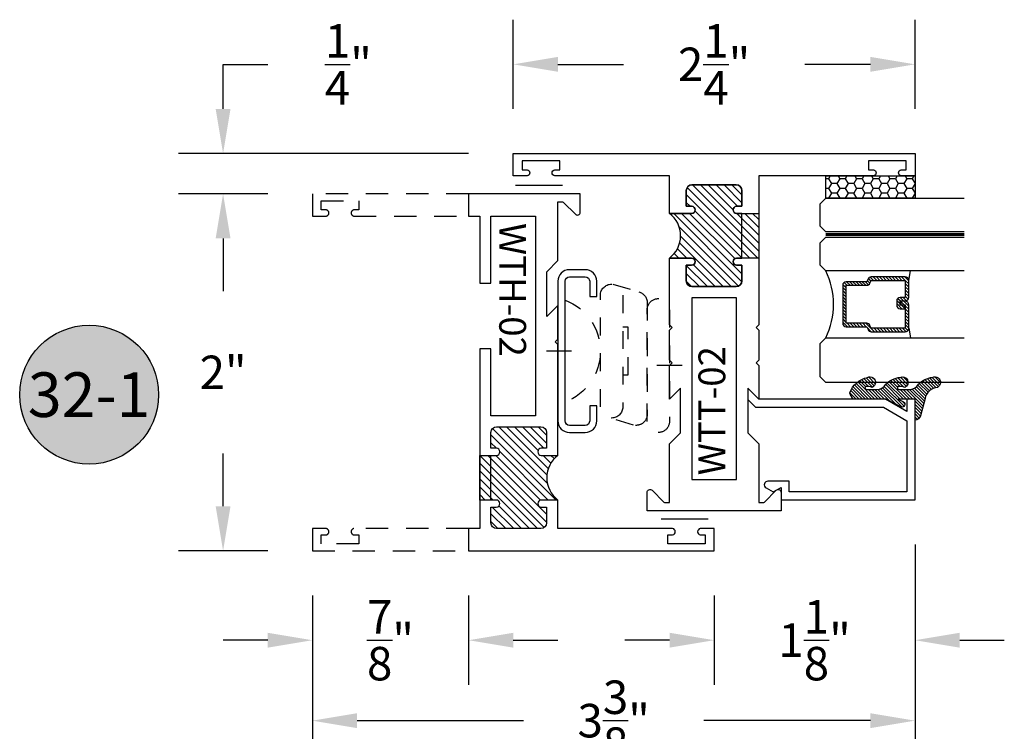
# Model space of a CAD drawing. Units: inches. Extents: x 0 to 173, y 0 to 30.
# Drawn here: x 156 to 161, y 14 to 18 of the extents above; entities that cross this region are included whole.
import ezdxf
from ezdxf.enums import TextEntityAlignment as Align

# ---------------------------------------------------------------- set-up
doc = ezdxf.new("R2010")
doc.units = ezdxf.units.IN
doc.header["$MEASUREMENT"] = 0
doc.linetypes.add('HIDDEN2', pattern=[0.1875, 0.125, -0.0625])
for name, color, linetype in [('Arcadia-Dim', 4, 'Continuous'), ('Arcadia-Hidden', 1, 'HIDDEN2'), ('Arcadia-Profile', 5, 'Continuous'), ('Arcadia-Shade', 8, 'Continuous'), ('Arcadia-Text', 3, 'Continuous')]:
    doc.layers.add(name, color=color, linetype=linetype)
doc.styles.get("Standard").update_dxf_attribs({"font": 'ARIALN.TTF'})
doc.dimstyles.get("Standard").update_dxf_attribs({"dimscale": 0, "dimtxt": 0.046875, "dimasz": 0.0625, "dimexe": 0.0625, "dimexo": 0.0625, "dimgap": 0.09, "dimtad": 0, "dimtih": 1, "dimtoh": 1, "dimdec": 4, "dimzin": 0, "dimdsep": 46, "dimlunit": 4, "dimtxsty": 'Standard', "dimcen": 0.046875, "dimadec": 0, "dimazin": 0, "dimtfac": 1, "dimtdec": 4, "dimtofl": 0, "dimtmove": 0, "dimatfit": 3, "dimfxl": 1, "dimtolj": 1, "dimtzin": 0, "dimarcsym": 0})

# ---------------------------------------------------------------- blocks, each defined once
blk = doc.blocks.new('ANDERBERG')
at = {"layer": 'Arcadia-Hidden', "lineweight": -3, "ltscale": 0.75}
for points in [[(0.01564158251188275, -0.4643060377184574), (0.6406415825118827, -0.4643060377184574, 0.9999999999999999), (0.6406415825118845, -0.3393060377184574), (0.01564158251188452, -0.3393060377184574, 0.9999999999999999)], [(0.09664158251188049, -0.7262120739729339), (0.7216415825118787, -0.7262120739729339, 0.9999999999999999), (0.7216415825118787, -0.6012120739729339), (0.09664158251188049, -0.6012120739729339, 0.9999999999999999)]]:
    blk.add_lwpolyline(points, format="xyb", close=True, dxfattribs=at)
blk.add_lwpolyline([(0.7836370037828289, -0.6557863095657934), (0.7409318328910963, -0.5110122435208586, 0.342957756836631), (0.6808477263483379, -0.4643060377184574), (0.05518886069892481, -0.4643060377184574, 0.4901225072910328), (-0.00485196161878676, -0.5417688853026794), (0.03814418868313751, -0.6857190027737685)], format="xyb", dxfattribs=at)
blk.add_lwpolyline([(0.2754480654463478, -0.6012120739729339), (0.2754480654463478, -0.5711825977802887), (0.5428350995774096, -0.5711825977802887), (0.5428350995774096, -0.6012120739729339)], dxfattribs=at)
blk.add_arc((0.4091415825118823, -1.030727089323472), 0.3045150153505384, 20.45534100600338, 159.5446589939966, dxfattribs=at)
at = {"layer": 'Arcadia-Profile', "lineweight": -3}
for p, q in [((0.3281415825118845, -0.2687859233289291), (0.3281415825118845, -0.4098261521079865)), ((0.409141582511884, -0.8877510085224953), (0.409141582511884, -1.028791237301553))]:
    blk.add_line(p, q, dxfattribs=at)
at = {"layer": 'Arcadia-Profile', "lineweight": -3, "ltscale": 0.75}
blk.add_lwpolyline([(0.8001415825118823, -0.7463060377184574, -0.4142135623731018), (0.8651415825118836, -0.8113060377184587), (0.8651415825118871, -0.8993060377184596, -0.414213562373087), (0.8001415825118858, -0.9643060377184574), (0.01814158251188402, -0.9643060377184574, -0.4142135623731007), (-0.04685841748811548, -0.8993060377184561), (-0.0468584174881137, -0.8113060377184551, -0.4142135623730968), (0.0181415825118858, -0.7463060377184574), (0.1031415825118849, -0.7463060377184609), (0.1031415825118849, -0.7863060377184565), (0.01814158251188047, -0.7863060377184565, 0.4142135623730883), (-0.006858417488119883, -0.8113060377184551), (-0.006858417488118107, -0.8993060377184561, 0.4142135623730953), (0.01814158251188225, -0.9243060377184582), (0.8001415825118787, -0.9243060377184582, 0.414213562373086), (0.8251415825118773, -0.8993060377184561), (0.8251415825118773, -0.8113060377184622, 0.4142135623731065), (0.8001415825118787, -0.7863060377184601), (0.7151415825118814, -0.7863060377184565), (0.7151415825118832, -0.7463060377184538)], format="xyb", close=True, dxfattribs=at)
blk = doc.blocks.new('Keynote')
at = {"layer": 'Arcadia-Shade', "lineweight": -3}
h = blk.add_hatch(color=256, dxfattribs=at)
h.dxf.hatch_style = 1
edge = h.paths.add_edge_path()
edge.add_arc((0, 0), 0.09720000000000002, 0, 360)
at = {"layer": 'Defpoints', "lineweight": -3}
blk.add_circle((0, 0), 0.09720000000000002, dxfattribs=at)
at = {"layer": 'Arcadia-Text'}
blk.add_attdef('KEYNOTE_BUBBLE', text='', height=0.0625, dxfattribs=at).set_placement((0, 0), align=Align.MIDDLE_CENTER)
blk = doc.blocks.new('*D320')
at = {"layer": 'Arcadia-Dim', "color": 0, "lineweight": -2, "transparency": 16777216}
for p, q in [((157.0311020472594, 17.04698840906522), (156.5311020472594, 17.04698840906522)), ((156.7811020472594, 16.79698840906522), (156.7811020472594, 16.50112210620026)), ((156.7811020472594, 15.29698840906522), (156.7811020472594, 15.59285471193014)), ((157.0311020472594, 15.04698840906522), (156.5311020472594, 15.04698840906522))]:
    blk.add_line(p, q, dxfattribs=at)
at = {"layer": 'Arcadia-Dim', "color": 0, "lineweight": -3, "transparency": 16777216}
for points in [[(156.7394353805927, 16.79698840906522), (156.822768713926, 16.79698840906522), (156.7811020472594, 17.04698840906522)], [(156.7394353805927, 15.29698840906522), (156.822768713926, 15.29698840906522), (156.7811020472594, 15.04698840906522)]]:
    blk.add_solid(points, dxfattribs=at)
at = {"layer": 'Defpoints', "color": 0, "lineweight": -3, "transparency": 16777216}
for p in [(157.2811020472594, 17.04698840906522), (156.7811020472594, 15.04698840906522), (157.2811020472594, 15.04698840906522)]:
    blk.add_point(p, dxfattribs=at)
at = {"layer": 'Arcadia-Dim', "color": 0, "transparency": 16777216, "insert": (156.7811020472594, 16.04698840906522), "char_height": 0.1875, "attachment_point": 5}
blk.add_mtext('\\A1;2"', dxfattribs=at)
blk = doc.blocks.new('*D321')
at = {"layer": 'Arcadia-Dim', "color": 0, "lineweight": -2, "transparency": 16777216}
for p, q in [((156.7811020472593, 17.52198840906536), (156.7811020472593, 17.77198840906539)), ((156.7811020472593, 17.77198840906539), (157.0311020472593, 17.77198840906539)), ((158.1561020472593, 17.27198840906536), (156.5311020472593, 17.27198840906536)), ((157.0311020472594, 17.04698840906522), (156.5311020472593, 17.04698840906522)), ((156.7811020472593, 16.79698840906522), (156.7811020472593, 16.54698840906522))]:
    blk.add_line(p, q, dxfattribs=at)
at = {"layer": 'Arcadia-Dim', "color": 0, "lineweight": -3, "transparency": 16777216}
for points in [[(156.7394353805927, 17.52198840906536), (156.822768713926, 17.52198840906536), (156.7811020472593, 17.27198840906536)], [(156.7394353805927, 16.79698840906522), (156.822768713926, 16.79698840906522), (156.7811020472593, 17.04698840906522)]]:
    blk.add_solid(points, dxfattribs=at)
at = {"layer": 'Defpoints', "color": 0, "lineweight": -3, "transparency": 16777216}
for p in [(156.7811020472593, 17.27198840906536), (158.4061020472593, 17.27198840906536), (157.2811020472594, 17.04698840906522)]:
    blk.add_point(p, dxfattribs=at)
at = {"layer": 'Arcadia-Dim', "color": 0, "transparency": 16777216, "insert": (157.482677763494, 17.77198840906541), "char_height": 0.1875, "attachment_point": 5}
blk.add_mtext('\\A1;{\\H1.000000x;\\S1/4;}"', dxfattribs=at)
blk = doc.blocks.new('*D322')
at = {"layer": 'Arcadia-Dim', "color": 0, "lineweight": -2, "transparency": 16777216}
for p, q in [((160.6561020472595, 15.08249051862643), (160.6561020472595, 13.84642908237052)), ((157.2811020472594, 14.79698840906522), (157.2811020472594, 13.84642908237052)), ((157.5311020472594, 14.09642908237052), (158.4642040254314, 14.09642908237052)), ((160.4061020472595, 14.09642908237052), (159.4730000690876, 14.09642908237052))]:
    blk.add_line(p, q, dxfattribs=at)
at = {"layer": 'Arcadia-Dim', "color": 0, "lineweight": -3, "transparency": 16777216}
for points in [[(157.5311020472594, 14.13809574903719), (157.5311020472594, 14.05476241570385), (157.2811020472594, 14.09642908237052)], [(160.4061020472595, 14.13809574903719), (160.4061020472595, 14.05476241570385), (160.6561020472595, 14.09642908237052)]]:
    blk.add_solid(points, dxfattribs=at)
at = {"layer": 'Defpoints', "color": 0, "lineweight": -3, "transparency": 16777216}
for p in [(160.6561020472595, 15.33249051862643), (157.2811020472594, 15.04698840906522), (160.6561020472595, 14.09642908237052)]:
    blk.add_point(p, dxfattribs=at)
at = {"layer": 'Arcadia-Dim', "color": 0, "transparency": 16777216, "insert": (158.9686020472595, 14.09642908237052), "char_height": 0.1875, "attachment_point": 5}
blk.add_mtext('\\A1;3{\\H1.000000x;\\S3/8;}"', dxfattribs=at)
blk = doc.blocks.new('*D323')
at = {"layer": 'Arcadia-Dim', "color": 0, "lineweight": -2, "transparency": 16777216}
for p, q in [((157.2811020472594, 14.79698840906522), (157.2811020472594, 14.29698840906522)), ((158.1561020472594, 14.79698840906522), (158.1561020472594, 14.29698840906522)), ((157.0311020472594, 14.54698840906522), (156.7811020472594, 14.54698840906522)), ((158.4061020472594, 14.54698840906522), (158.6561020472594, 14.54698840906522))]:
    blk.add_line(p, q, dxfattribs=at)
at = {"layer": 'Arcadia-Dim', "color": 0, "lineweight": -3, "transparency": 16777216}
for points in [[(157.0311020472594, 14.58865507573189), (157.0311020472594, 14.50532174239856), (157.2811020472594, 14.54698840906522)], [(158.4061020472594, 14.58865507573189), (158.4061020472594, 14.50532174239856), (158.1561020472594, 14.54698840906522)]]:
    blk.add_solid(points, dxfattribs=at)
at = {"layer": 'Defpoints', "color": 0, "lineweight": -3, "transparency": 16777216}
for p in [(157.2811020472594, 15.04698840906522), (158.1561020472594, 15.04698840906522), (158.1561020472594, 14.54698840906522)]:
    blk.add_point(p, dxfattribs=at)
at = {"layer": 'Arcadia-Dim', "color": 0, "transparency": 16777216, "insert": (157.7186020472594, 14.54698840906522), "char_height": 0.1875, "attachment_point": 5}
blk.add_mtext('\\A1;{\\H1.000000x;\\S7/8;}"', dxfattribs=at)
blk = doc.blocks.new('*D324')
at = {"layer": 'Arcadia-Dim', "color": 0, "lineweight": -2, "transparency": 16777216}
for p, q in [((160.6561020472595, 15.08249051862643), (160.6561020472595, 14.29698840906522)), ((159.5311020472594, 14.79698840906522), (159.5311020472594, 14.29698840906522)), ((159.2811020472594, 14.54698840906522), (159.0311020472594, 14.54698840906522)), ((160.9061020472595, 14.54698840906522), (161.1561020472595, 14.54698840906522))]:
    blk.add_line(p, q, dxfattribs=at)
at = {"layer": 'Arcadia-Dim', "color": 0, "lineweight": -3, "transparency": 16777216}
for points in [[(159.2811020472594, 14.58865507573189), (159.2811020472594, 14.50532174239856), (159.5311020472594, 14.54698840906522)], [(160.9061020472595, 14.58865507573189), (160.9061020472595, 14.50532174239856), (160.6561020472595, 14.54698840906522)]]:
    blk.add_solid(points, dxfattribs=at)
at = {"layer": 'Defpoints', "color": 0, "lineweight": -3, "transparency": 16777216}
for p in [(160.6561020472595, 15.33249051862643), (159.5311020472594, 15.04698840906522), (160.6561020472595, 14.54698840906522)]:
    blk.add_point(p, dxfattribs=at)
at = {"layer": 'Arcadia-Dim', "color": 0, "transparency": 16777216, "insert": (160.0936020472595, 14.54698840906522), "char_height": 0.1875, "attachment_point": 5}
blk.add_mtext('\\A1;1{\\H1.000000x;\\S1/8;}"', dxfattribs=at)
blk = doc.blocks.new('*D325')
at = {"layer": 'Arcadia-Dim', "color": 0, "lineweight": -2, "transparency": 16777216}
for p, q in [((158.4061020472593, 17.52198840906536), (158.4061020472593, 18.02198840906513)), ((160.6561020472594, 17.52198840906513), (160.6561020472594, 18.02198840906513)), ((158.6561020472593, 17.77198840906513), (159.0228031045581, 17.77198840906513)), ((160.4061020472594, 17.77198840906513), (160.0394009899606, 17.77198840906513))]:
    blk.add_line(p, q, dxfattribs=at)
at = {"layer": 'Arcadia-Dim', "color": 0, "lineweight": -3, "transparency": 16777216}
for points in [[(158.6561020472593, 17.8136550757318), (158.6561020472593, 17.73032174239846), (158.4061020472593, 17.77198840906513)], [(160.4061020472594, 17.8136550757318), (160.4061020472594, 17.73032174239846), (160.6561020472594, 17.77198840906513)]]:
    blk.add_solid(points, dxfattribs=at)
at = {"layer": 'Defpoints', "color": 0, "lineweight": -3, "transparency": 16777216}
for p in [(160.6561020472594, 17.77198840906513), (158.4061020472593, 17.27198840906536), (160.6561020472594, 17.27198840906513)]:
    blk.add_point(p, dxfattribs=at)
at = {"layer": 'Arcadia-Dim', "color": 0, "transparency": 16777216, "insert": (159.5311020472594, 17.77198840906513), "char_height": 0.1875, "attachment_point": 5}
blk.add_mtext('\\A1;2{\\H1.000000x;\\S1/4;}"', dxfattribs=at)
blk = doc.blocks.new('WTT-02')
at = {"layer": 'Arcadia-Shade', "lineweight": -3}
h = blk.add_hatch(dxfattribs=at)
h.set_pattern_fill('ANSI31', color=256, scale=0.25)
h.set_pattern_definition([(45, (15.15907583526611, -22.62206614646717), (-0.02209708691207961, 0.02209708691207961), [])])
edge = h.paths.add_edge_path()
edge.add_arc((-0.3349999999988906, -16.12474999976042), 15.62524999976042, 89.54163620848882, 90.45836379151933)
edge.add_line((-0.460000000000008, -0.5000000000000178), (-0.4599999999999866, -0.3760000000000012))
edge.add_arc((-0.4799999999999898, -0.3759999999999977), 0.02000000000000313, 359.9999999999898, 539.9999999999899)
edge.add_line((-0.4999999999999929, -0.3759999999999941), (-0.5, -0.4059999999999988))
edge.add_line((-0.5, -0.4059999999999988), (-0.5879999999999939, -0.4059999999999988))
edge.add_arc((-0.5879999999999939, -0.3740000000000023), 0.03199999999999648, 180, 270, ccw=False)
edge.add_line((-0.6199999999999903, -0.3740000000000023), (-0.6199999999999903, -0.1259999999999906))
edge.add_arc((-0.5879999999999947, -0.1259999999999897), 0.03199999999999559, 89.99999999999841, 180.0000000000016, ccw=False)
edge.add_line((-0.5879999999999939, -0.09399999999999409), (-0.4999999999999858, -0.09399999999999409))
edge.add_line((-0.4999999999999858, -0.09399999999999409), (-0.4999999999999858, -0.1239999999999952))
edge.add_arc((-0.4799999999999898, -0.1239999999999952), 0.01999999999999602, 180, 360)
edge.add_line((-0.4599999999999937, -0.1239999999999952), (-0.4599999999999937, 7.105427357601002e-15))
edge.add_arc((-0.3349999999999937, 0.0937500000000071), 0.15625, 216.869897645844, 323.130102354156)
edge.add_line((-0.2099999999999937, 7.105427357601002e-15), (-0.2099999999999937, -0.1239999999999952))
edge.add_arc((-0.1899999999999942, -0.1239999999999952), 0.01999999999999957, 180, 360)
edge.add_line((-0.1699999999999946, -0.1239999999999952), (-0.1699999999999946, -0.09399999999999409))
edge.add_line((-0.1699999999999946, -0.09399999999999409), (-0.08199999999999719, -0.09399999999999054))
edge.add_arc((-0.08199999999999719, -0.1259999999999906), 0.03200000000000003, -6.423306331271306e-12, 90, ccw=False)
edge.add_line((-0.04999999999999716, -0.1259999999999941), (-0.04999999999999716, -0.3740000000000023))
edge.add_arc((-0.08200000000000074, -0.3739999999999988), 0.03200000000000358, 270, 359.99999999999363, ccw=False)
edge.add_line((-0.08200000000000074, -0.4060000000000024), (-0.1699999999999946, -0.4059999999999988))
edge.add_line((-0.1699999999999946, -0.4059999999999988), (-0.1700000000000017, -0.3759999999999906))
edge.add_arc((-0.1899999999999977, -0.3759999999999906), 0.01999999999999602, 0, 180.0000000000102)
edge.add_line((-0.2099999999999937, -0.3759999999999941), (-0.2099999999999937, -0.5))
at = {"layer": 'Arcadia-Profile'}
blk.add_lwpolyline([(-1.829230447378308, -0.5000000000000036), (-1.829230447378308, -0.5250000000000021, 0.1989123673798268), (-1.826301515190167, -0.5320710678118701), (-1.760686291501017, -0.5976862915010166, -0.6681786379195446), (-1.772000000000006, -0.6250000000000071), (-1.875, -0.6250000000000036), (-1.875, 0.1249999999999893), (-1.772000000000006, 0.1249999999999893, -0.6681786379195164), (-1.760686291501017, 0.09768629150100239), (-1.826301515190167, 0.03207106781185587, 0.198912367379827), (-1.829230447378308, 0.02499999999998792), (-1.829230447378308, -1.06581410364015e-14), (-1.500499999999995, -1.06581410364015e-14), (-1.438500000000005, -0.06199999999999761), (-1.188000000000002, -0.06199999999999761), (-1.25, -7.105427357601002e-15), (-1.061, -3.552713678800501e-15), (-1.045999999999999, -0.01500000000000057), (-1.030999999999999, -3.552713678800501e-15), (-0.8629999999999995, -3.552713678800501e-15), (-0.847999999999999, -0.01500000000000057), (-0.8329999999999984, -3.552713678800501e-15), (-0.4599999999999937, 7.105427357601002e-15), (-0.4600000000000009, -0.1239999999999952, -1.000000000000044), (-0.4999999999999929, -0.1239999999999952), (-0.4999999999999929, -0.09399999999999409), (-0.5879999999999939, -0.09399999999999409, 0.4142135623730462), (-0.6199999999999903, -0.1259999999999977), (-0.6199999999999832, -0.3739999999999988, 0.4142135623730462), (-0.5879999999999939, -0.4059999999999988), (-0.4999999999999929, -0.4059999999999988), (-0.4999999999999858, -0.3760000000000012, -1.000000000000044), (-0.4599999999999937, -0.3759999999999977), (-0.4599999999999866, -0.4059999999999988), (-0.2099999999999937, -0.4059999999999988), (-0.2099999999999937, -0.3759999999999977, -1.000000000000044), (-0.1699999999999946, -0.3760000000000012), (-0.1699999999999875, -0.4059999999999988), (-0.08199999999999363, -0.4059999999999988, 0.4142135623731114), (-0.04999999999999716, -0.3739999999999988), (-0.04999999999999716, -0.1259999999999977, 0.4142135623731114), (-0.08199999999999363, -0.09399999999999409), (-0.1700000000000017, -0.09399999999999409), (-0.1699999999999946, -0.1239999999999952, -1.000000000000044), (-0.2099999999999937, -0.1239999999999952), (-0.2099999999999937, 0), (0, 0), (7.105427357601002e-15, 0.6424999999999983, -0.8571428571429043), (0.0350000000000108, 0.6424999999999983), (0.03500000000000369, 0.615000000000002), (0.08500000000000085, 0.615000000000002), (0.08500000000000085, 0.8250000000000028), (0.03500000000000369, 0.8250000000000028), (0.03500000000000369, 0.7974999999999994, -0.8571428571429043), (0, 0.7974999999999994), (0, 0.875), (0.125, 0.875), (0.125, -1.375000000000014), (0, -1.375000000000014), (0, -1.297500000000014, -0.8571428571429043), (0.03500000000000369, -1.297500000000014), (0.03500000000000369, -1.325000000000017), (0.08500000000000085, -1.325000000000017), (0.08500000000000085, -1.115000000000016), (0.03500000000000369, -1.115000000000016), (0.0350000000000108, -1.142500000000013, -0.8571428571429043), (7.105427357601002e-15, -1.142500000000013), (0, -0.5000000000000284), (-0.8329999999999984, -0.5000000000000107), (-0.847999999999999, -0.4850000000000136), (-0.8629999999999995, -0.5000000000000107), (-1.030999999999999, -0.5000000000000107), (-1.045999999999999, -0.4850000000000136), (-1.061, -0.5000000000000107), (-1.25, -0.5000000000000071), (-1.188000000000002, -0.4380000000000166), (-1.438500000000005, -0.4380000000000166), (-1.500499999999995, -0.5000000000000036)], format="xyb", close=True, dxfattribs=at)
at = {"layer": 'Arcadia-Profile', "lineweight": -3}
blk.add_lwpolyline([(-0.2099999999999937, -0.5, 0.004000000000061562), (-0.460000000000008, -0.5000000000000178), (-0.4599999999999866, -0.3760000000000012, 0.9999999999999999), (-0.4999999999999929, -0.3759999999999941), (-0.5, -0.4059999999999988), (-0.5879999999999939, -0.4059999999999988, -0.414213562373095), (-0.6199999999999903, -0.3740000000000023), (-0.6199999999999903, -0.1259999999999906, -0.4142135623731113), (-0.5879999999999939, -0.09399999999999409), (-0.4999999999999858, -0.09399999999999409), (-0.4999999999999858, -0.1239999999999952, 0.9999999999999999), (-0.4599999999999937, -0.1239999999999952), (-0.4599999999999937, 7.105427357601002e-15, 0.5), (-0.2099999999999937, 7.105427357601002e-15), (-0.2099999999999937, -0.1239999999999952, 0.9999999999999999), (-0.1699999999999946, -0.1239999999999952), (-0.1699999999999946, -0.09399999999999409), (-0.08199999999999719, -0.09399999999999054, -0.4142135623731276), (-0.04999999999999716, -0.1259999999999941), (-0.04999999999999716, -0.3740000000000023, -0.4142135623730625), (-0.08200000000000074, -0.4060000000000024), (-0.1699999999999946, -0.4059999999999988), (-0.1700000000000017, -0.3759999999999906, 1.000000000000089), (-0.2099999999999937, -0.3759999999999941)], format="xyb", close=True, dxfattribs=at)
at = {"layer": 'Arcadia-Profile'}
blk.add_lwpolyline([(-0.681999999999988, -0.375), (-0.681999999999988, -0.125), (-1.700000000000003, -0.1250000000000071), (-1.700000000000003, -0.3750000000000071)], close=True, dxfattribs=at)
at = {"layer": 'Defpoints'}
blk.add_text('WTT-02', height=0.15, dxfattribs=at).set_placement((-1.676183573421412, -0.3122739919319386))
blk = doc.blocks.new('WTH-02')
at = {"layer": 'Arcadia-Shade', "lineweight": -3}
h = blk.add_hatch(dxfattribs=at)
h.set_pattern_fill('ANSI31', color=256, scale=0.25)
h.set_pattern_definition([(45, (15.20907583526611, -22.59106614646717), (-0.02209708691207961, 0.02209708691207961), [])])
edge = h.paths.add_edge_path()
edge.add_arc((-0.2849999999988926, -16.0627499997603), 15.6252499997603, 89.54163620848882, 90.45836379151933)
edge.add_line((-0.410000000000009, -0.438000000000013), (-0.4099999999999895, -0.3450000000000024))
edge.add_arc((-0.4299999999999926, -0.3449999999999989), 0.02000000000000313, 359.9999999999898, 539.9999999999899)
edge.add_line((-0.4499999999999957, -0.3449999999999953), (-0.4500000000000028, -0.375))
edge.add_line((-0.4500000000000028, -0.375), (-0.5379999999999967, -0.375))
edge.add_arc((-0.5379999999999967, -0.3430000000000035), 0.03199999999999648, 180, 270, ccw=False)
edge.add_line((-0.5699999999999932, -0.3430000000000035), (-0.5699999999999932, -0.09499999999999176))
edge.add_arc((-0.5379999999999967, -0.09499999999999176), 0.03199999999999648, 89.99999999999687, 180, ccw=False)
edge.add_line((-0.5379999999999949, -0.06299999999999528), (-0.4499999999999886, -0.06299999999999528))
edge.add_line((-0.4499999999999886, -0.06299999999999528), (-0.4499999999999886, -0.09299999999999642))
edge.add_arc((-0.4299999999999926, -0.09299999999999642), 0.01999999999999602, 180, 360)
edge.add_line((-0.4099999999999966, -0.09299999999999642), (-0.4099999999999966, 0))
edge.add_arc((-0.2849999999999966, 0.09375), 0.15625, 216.869897645844, 323.130102354156)
edge.add_line((-0.1599999999999966, 0), (-0.1599999999999966, -0.09299999999999642))
edge.add_arc((-0.139999999999997, -0.09299999999999642), 0.01999999999999957, 180, 360)
edge.add_line((-0.1199999999999974, -0.09299999999999642), (-0.1199999999999974, -0.06299999999999528))
edge.add_line((-0.1199999999999974, -0.06299999999999528), (-0.03200000000000003, -0.06299999999999173))
edge.add_arc((-0.03200000000000003, -0.09499999999999176), 0.03200000000000003, -6.423306331271306e-12, 90, ccw=False)
edge.add_line((0, -0.09499999999999531), (1.77635683940025e-15, -0.3430000000000035))
edge.add_arc((-0.0320000000000018, -0.343), 0.03200000000000358, 270, 359.99999999999363, ccw=False)
edge.add_line((-0.0320000000000018, -0.3750000000000036), (-0.1199999999999974, -0.375))
edge.add_line((-0.1199999999999974, -0.375), (-0.1200000000000045, -0.3449999999999918))
edge.add_arc((-0.1400000000000006, -0.3449999999999918), 0.01999999999999602, 0, 180.0000000000102)
edge.add_line((-0.1599999999999966, -0.3449999999999953), (-0.1599999999999966, -0.4379999999999953))
at = {"layer": 'Arcadia-Profile'}
blk.add_lwpolyline([(-0.1200000000000045, -0.3449999999999989, 0.9999999999999999), (-0.1599999999999966, -0.3449999999999989), (-0.1600000000000037, -0.375), (-0.4099999999999966, -0.375), (-0.4099999999999895, -0.3449999999999989, 0.9999999999999999), (-0.4499999999999957, -0.3449999999999989), (-0.4500000000000028, -0.375), (-0.5379999999999967, -0.375, -0.4142135623731601), (-0.5699999999999932, -0.3429999999999964), (-0.5699999999999932, -0.09499999999999886, -0.414213562373095), (-0.5379999999999967, -0.06299999999999528), (-0.4499999999999886, -0.06299999999999528), (-0.4499999999999886, -0.09299999999999642, 0.9999999999999999), (-0.4099999999999966, -0.09299999999999642), (-0.4099999999999966, 0), (-1.030999999999999, 0), (-1.045999999999999, -0.01500000000000057), (-1.061, 0), (-1.25, -7.105427357601002e-15), (-1.188000000000002, -0.06199999999999761), (-1.438500000000005, -0.06199999999999761), (-1.500499999999995, -1.4210854715202e-14), (-1.829230447378308, -1.4210854715202e-14), (-1.829230447378308, 0.02499999999999147, -0.1989123673799192), (-1.826301515190167, 0.03207106781185587), (-1.760686291501017, 0.09768629150100594, 0.6681786379191853), (-1.772000000000006, 0.1249999999999858), (-1.875, 0.1249999999999858), (-1.875, -0.4999999999999929), (-1.75, -0.5), (-1.75, -0.4375000000000071), (-1.375, -0.4375000000000071), (-1.375, -0.3750000000000071), (-1.75, -0.3750000000000071), (-1.75, -0.1250000000000142), (-0.6319999999999908, -0.125), (-0.6319999999999908, -0.375), (-1.006524626023591, -0.375), (-1.006524626023591, -0.4375), (0, -0.4374999999999929), (0, -0.5), (0.125, -0.4999999999999858), (0.125, 0.875), (0, 0.875), (0, 0.7974999999999994, 0.8571428571429637), (0.03499999999999659, 0.7974999999999994), (0.03500000000000369, 0.8250000000000028), (0.08500000000000085, 0.8250000000000028), (0.08500000000000085, 0.615000000000002), (0.03500000000000369, 0.615000000000002), (0.0350000000000108, 0.6424999999999983, 0.8571428571429637), (1.4210854715202e-14, 0.6424999999999983), (0, 0), (-0.1599999999999966, 0), (-0.1599999999999966, -0.09299999999999642, 0.9999999999999999), (-0.1199999999999974, -0.09299999999999642), (-0.1199999999999974, -0.06299999999999528), (-0.03199999999999648, -0.06299999999999528, -0.41421356237303), (0, -0.09499999999999886), (0, -0.3429999999999964, -0.4142135623731601), (-0.03199999999999648, -0.375), (-0.1199999999999974, -0.375)], format="xyb", close=True, dxfattribs=at)
at = {"layer": 'Arcadia-Profile', "lineweight": -3}
blk.add_lwpolyline([(-0.1599999999999966, -0.4379999999999953, 0.004000000000061562), (-0.410000000000009, -0.438000000000013), (-0.4099999999999895, -0.3450000000000024, 0.9999999999999999), (-0.4499999999999957, -0.3449999999999953), (-0.4500000000000028, -0.375), (-0.5379999999999967, -0.375, -0.414213562373095), (-0.5699999999999932, -0.3430000000000035), (-0.5699999999999932, -0.09499999999999176, -0.4142135623731113), (-0.5379999999999949, -0.06299999999999528), (-0.4499999999999886, -0.06299999999999528), (-0.4499999999999886, -0.09299999999999642, 0.9999999999999999), (-0.4099999999999966, -0.09299999999999642), (-0.4099999999999966, 0, 0.5), (-0.1599999999999966, 0), (-0.1599999999999966, -0.09299999999999642, 0.9999999999999999), (-0.1199999999999974, -0.09299999999999642), (-0.1199999999999974, -0.06299999999999528), (-0.03200000000000003, -0.06299999999999173, -0.4142135623731276), (0, -0.09499999999999531), (1.77635683940025e-15, -0.3430000000000035, -0.4142135623730625), (-0.0320000000000018, -0.3750000000000036), (-0.1199999999999974, -0.375), (-0.1200000000000045, -0.3449999999999918, 1.000000000000089), (-0.1599999999999966, -0.3449999999999953)], format="xyb", close=True, dxfattribs=at)
at = {"layer": 'Defpoints'}
blk.add_text('WTH-02', height=0.15, dxfattribs=at).set_placement((-1.711338101102257, -0.3283587511302599))
blk = doc.blocks.new('*U429')
at = {"layer": 'Arcadia-Shade'}
h = blk.add_hatch(dxfattribs=at)
h.set_pattern_fill('HONEY', color=256, scale=0.25)
h.set_pattern_definition([(0, (0, 0), (0.046875, 0.02706329386826371), [0.03125, -0.0625]), (120, (0, 0), (-0.04687499999999999, 0.02706329386826371), [0.03125, -0.06249999999999999]), (59.99999999999999, (0, 0), (1.040834085586084e-17, 0.05412658773652742), [-0.0625, 0.03125])])
h.paths.add_polyline_path([(-0.5, 0.1249999999999999), (-0.5, 0), (0, 0), (0, 0.1249999999999999)])
at = {"layer": 'Arcadia-Profile', "lineweight": -3}
blk.add_lwpolyline([(-0.5, 0.1249999999999999), (0, 0.1249999999999999), (0, 0), (-0.5, 0)], close=True, dxfattribs=at)
blk = doc.blocks.new('Window-Gasket-E260')
at = {"layer": 'Arcadia-Shade', "lineweight": -3}
h = blk.add_hatch(dxfattribs=at)
h.set_pattern_fill('ANSI31', color=256, scale=0.1, style=0)
h.set_pattern_definition([(135, (123.9620461361176, -543.8713998305384), (0.008838834764831844, 0.008838834764831846), [])])
edge = h.paths.add_edge_path()
edge.add_ellipse((0.003916380464602298, 0.07121675727648835), major_axis=(0.089435424491799, 0.08943542449179899), ratio=0.9999999999999941, start_angle=88.41641669307376, end_angle=129.22499599983)
edge.add_ellipse((-0.09399999999999409, 0.07047747163005624), major_axis=(-0.02192031021678198, 0.02192031021678198), ratio=0.9999999999999944, start_angle=19.25355931287138, end_angle=199.2535593128714)
edge.add_ellipse((0.008900311470881661, 0.08468795025987674), major_axis=(0.05651400785252312, 0.05651400785252314), ratio=0.999999999999989, start_angle=126.8047647294687, end_angle=155.2606034698105, ccw=False)
edge.add_ellipse((-0.06359198628177865, 0.088580717271725), major_axis=(0.007071067811848989, 0.007071067811848989), ratio=0.999999999999991, start_angle=315.00000000000483, end_angle=446.4098895020659, ccw=False)
edge.add_line((-0.05359198628178774, 0.088580717271725), (-0.05359198628178774, 0.03250563132610296))
edge.add_ellipse((-0.11359198628179, 0.03250563132610296), major_axis=(0.04242640687119343, 0.04242640687119344), ratio=0.9999999999999898, start_angle=255.64015066985792, end_angle=315.0000000000005, ccw=False)
edge.add_ellipse((0.003916380464545455, -0.110990309407498), major_axis=(-0.0894354244917967, 0.08943542449179671), ratio=0.9999999999999971, start_angle=-1.583583306924492, end_angle=39.2249959998321)
edge.add_ellipse((-0.09399999999999409, -0.1117295950539301), major_axis=(-0.02192031021678198, 0.02192031021678198), ratio=0.9999999999999944, start_angle=19.25355931287138, end_angle=199.2535593128714)
edge.add_ellipse((0.0129563364267824, -0.1339614757125673), major_axis=(0.0562280606484618, 0.0562280606484618), ratio=0.9999999999999994, start_angle=56.49584510020247, end_angle=128.6710708810821, ccw=False)
edge.add_line((-0.002891449170135729, -0.05603819741736515), (0.09370113345880782, -0.03015629290712241))
edge.add_ellipse((0.08562077912762334, 0), major_axis=(0.0220759385759961, 0.0220759385759961), ratio=0.9999999999999886, start_angle=239.9999999999884, end_angle=315.0000000001497)
edge.add_line((0.1168408708638822, 0), (-5.684341886080801e-14, 0))
edge.add_line((0, 0), (0, 0.09444471235235596))
edge.add_line((0, 0.09444471235246965), (0.01476350841343788, 0.06494615020437777))
edge.add_ellipse((0.02862445475420827, 0.07188330859503367), major_axis=(-0.01096015510839035, 0.01096015510839035), ratio=0.9999999999999858, start_angle=71.58715419955924, end_angle=251.5871541995593)
edge.add_line((0.04248540109500709, 0.07882046698591694), (0.006344723842175881, 0.1510321651920776))
edge.add_ellipse((0.06000000000000227, 0.1778856815433301), major_axis=(0.04242640687119079, 0.04242640687119081), ratio=0.9999999999998899, start_angle=152.9815197749773, end_angle=161.5871541995423, ccw=False)
edge.add_line((0.002930631755816648, 0.1593630681149989), (2.842170943040401e-14, 0.1644390712143604))
edge.add_line((0, 0.1644390712144741), (0, 0.340823766994049))
edge.add_ellipse((-0.009999999999990905, 0.3408237669939354), major_axis=(-0.007071067811867459, 0.007071067811867459), ratio=0.9999999999999072, start_angle=225.0000000000077, end_angle=283.3691089052015)
edge.add_line((-0.004755549605135911, 0.3493382100207327), (-0.02829394225324222, 0.3638366255048595))
edge.add_ellipse((-0.03353839264809721, 0.3553221824781758), major_axis=(-0.007071067811875232, 0.007071067811875232), ratio=0.9999999999998824, start_angle=-76.6308910947631, end_angle=-30.09638454216811)
edge.add_ellipse((0.009899464550073844, 0.2383683281350386), major_axis=(-0.0952598567030983, 0.09525985670309832), ratio=0.9999999999999891, start_angle=-25.03004956452354, end_angle=33.09873595015006)
edge.add_ellipse((-0.09399999999999409, 0.2526845383140426), major_axis=(-0.02192031021678198, 0.02192031021678198), ratio=0.9999999999999944, start_angle=19.25355931287138, end_angle=199.2535593128714)
edge.add_ellipse((0.008900311470995348, 0.2668950169438631), major_axis=(-0.05651400785261475, 0.05651400785261475), ratio=0.9999999999999856, start_angle=36.80476472951352, end_angle=65.26060346983718, ccw=False)
edge.add_ellipse((-0.06359198628177865, 0.2707877839557113), major_axis=(-0.007071067811865291, 0.007071067811865291), ratio=0.9999999999999905, start_angle=224.9999999999901, end_angle=356.409889501993, ccw=False)
edge.add_line((-0.05359198628178774, 0.2707877839557113), (-0.05359198628178774, 0.2147126980100893))
edge.add_ellipse((-0.11359198628179, 0.2147126980100893), major_axis=(-0.04242640687119445, 0.04242640687119444), ratio=0.9999999999999858, start_angle=165.6401506698622, end_angle=225.0000000000021, ccw=False)
at = {"layer": 'Arcadia-Profile', "lineweight": -3}
blk.add_lwpolyline([(0.04248540109500709, 0.07882046698591694), (0.006344723842175881, 0.1510321651919639, -0.1165315726498103), (0, 0.1778856815433301), (0, 0.3408237669939354, 0.2603365611747245), (-0.004755549605135911, 0.3493382100207327), (-0.02829394225324222, 0.3638366255047458, 0.205882219026353), (-0.0361103303737309, 0.3649857809971309, 0.2592171881551533), (-0.1219224820083582, 0.2661506067265691, 0.9999999999999999), (-0.06607751799168682, 0.2392184699012887, -0.1248040142998426), (-0.07020639956101604, 0.2782877530871701, -0.6457529643032381), (-0.05359198628178774, 0.2707877839557113), (-0.05359198628178774, 0.2147126980100893, -0.264957697751082), (-0.08301331835241399, 0.1630895920625335, 0.1799670457333808), (-0.1219224820083582, 0.08394354004281013, 0.9999999999999999), (-0.06607751799168682, 0.05701140321730236, -0.1248040142999279), (-0.0702063995609592, 0.09608068640318379, -0.6457529643032759), (-0.05359198628178774, 0.088580717271725), (-0.05359198628178774, 0.03250563132610296, -0.264957697751082), (-0.08301331835241399, -0.01911747462122548, 0.1799670457333852), (-0.1219224820083582, -0.09826352664117621, 0.9999999999999999), (-0.06607751799168682, -0.1251956634664566, -0.3257651905948838), (-0.002891449170135729, -0.05603819741736515), (0.09370113345886466, -0.03015629290712241, 0.339454258863373), (0.1168408708638822, 0), (0, 0), (0, 0.09444471235246965), (0.01476350841340945, 0.06494615020437777, 0.9999999999999999)], format="xyb", close=True, dxfattribs=at)
blk = doc.blocks.new('*U241')
at = {"layer": 'Arcadia-Shade', "lineweight": -3}
h = blk.add_hatch(dxfattribs=at)
h.set_pattern_fill('ANSI31', color=256, scale=0.1, angle=-90.00000000000001, style=0)
h.set_pattern_definition([(315, (-10.79353366436352, 12.91196616437984), (0.008838834764831847, 0.008838834764831842), [])])
edge = h.paths.add_edge_path()
edge.add_line((0.4285564927512926, -0.05938103602972022), (0.4285564927512961, -0.0833627733634903))
edge.add_arc((0.4482414927513348, -0.08336277336349152), 0.0196850000000387, 179.9999999999964, 269.9999999999984)
edge.add_line((0.4482414927513343, -0.1030477733635302), (0.4732180318310508, -0.1030477733635302))
edge.add_line((0.4732180318310508, -0.1030477733635302), (0.4732180318310508, -0.0833627733634903))
edge.add_line((0.4732180318310508, -0.0833627733634903), (0.4482414927513343, -0.0833627733634903))
edge.add_line((0.4482414927513343, -0.0833627733634903), (0.4482414927513343, -0.05938103602972022))
edge.add_line((0.4482414927513343, -0.05938103602972022), (0.4763228331426657, -0.05938103602972022))
edge.add_arc((0.4763228331426994, -0.03969603602970517), 0.01968500000001505, 269.9999999999018, 359.9999999999018)
edge.add_line((0.4960078331427145, -0.03969603602973892), (0.4960078331427109, 0.05573387499935789))
edge.add_arc((0.4763228331426728, 0.05573387499935789), 0.01968500000003814, 0, 90)
edge.add_line((0.4763228331426728, 0.07541887499939604), (0.2858323436881403, 0.07541887499939604))
edge.add_arc((0.2858323436881385, 0.05573387499937804), 0.01968500000001799, 89.99999999999501, 155.4529343159603)
edge.add_line((0.2679264678137141, 0.06391182304093546), (0.2606446238063516, 0.04796799528969187))
edge.add_line((0.2606446238063516, 0.04796799528969187), (0.1457257251104327, 0.04796799528969187))
edge.add_arc((0.1457257251104345, 0.02828299528971234), 0.01968499999997952, 90.00000000000516, 180.0000000000052)
edge.add_line((0.1260407251104549, 0.02828299528971057), (0.1260407251104514, -0.1845324952903735))
edge.add_arc((0.1457257251104336, -0.1845324952903744), 0.01968499999998219, 179.9999999999974, 269.9999999999974)
edge.add_line((0.1457257251104327, -0.2042174952903566), (0.2606446238063516, -0.2042174952903566))
edge.add_line((0.2606446238063516, -0.2042174952903566), (0.2679264678137212, -0.2201613230415451))
edge.add_arc((0.2858323436881372, -0.2119833749999978), 0.0196850000000061, 204.547065684023, 269.9999999999882)
edge.add_line((0.2858323436881332, -0.2316683750000039), (0.4763228331426728, -0.2316683750000021))
edge.add_arc((0.4763228331426724, -0.2119833750000205), 0.01968499999998163, 270.000000000001, 359.9999999999991)
edge.add_line((0.4960078331426541, -0.2119833750000208), (0.4960078331427109, -0.0810415474475712))
edge.add_arc((0.476322833142671, -0.08104154744756942), 0.01968500000003992, 359.9999999999948, 449.9999999999948)
edge.add_line((0.4763228331426728, -0.0613565474475295), (0.4521573060815829, -0.0613565474475295))
edge.add_line((0.4521573060815829, -0.0613565474475295), (0.4521573060815829, -0.0810415474475712))
edge.add_line((0.4521573060815829, -0.0810415474475712), (0.4763228331426728, -0.0810415474475712))
edge.add_line((0.4763228331426728, -0.0810415474475712), (0.4763228331426728, -0.2119833750000208))
edge.add_line((0.4763228331426728, -0.2119833750000208), (0.2858323436881332, -0.2119833750000208))
edge.add_line((0.2858323436881332, -0.2119833750000208), (0.2785504996807173, -0.1960395472488341))
edge.add_arc((0.2606446238063215, -0.204217495290347), 0.01968499999997349, 24.54706568395644, 89.99999999991243)
edge.add_line((0.2606446238063516, -0.1845324952903735), (0.1457257251104327, -0.1845324952903735))
edge.add_line((0.1457257251104327, -0.1845324952903735), (0.1457257251104327, 0.02828299528971057))
edge.add_line((0.1457257251104327, 0.02828299528971057), (0.2606446238063516, 0.02828299528971057))
edge.add_arc((0.2606446238063191, 0.0479679952896766), 0.01968499999996604, 270.0000000000943, 335.4529343160576)
edge.add_line((0.2785504996807102, 0.03979004724817115), (0.2858323436881332, 0.05573387499935789))
edge.add_line((0.2858323436881332, 0.05573387499935789), (0.4763228331426728, 0.05573387499935789))
edge.add_line((0.4763228331426728, 0.05573387499935789), (0.4763228331426728, -0.03969603602973892))
edge.add_line((0.4763228331426728, -0.03969603602973892), (0.4482414927513343, -0.03969603602973892))
edge.add_arc((0.4482414927513041, -0.05938103602975044), 0.01968500000001151, 89.9999999999121, 179.9999999999121)
at = {"layer": 'Arcadia-Hidden', "const_width": 0.015625}
blk.add_lwpolyline([(0.0312500000003535, 0.3124999999996514), (0.8068344861471373, 0.3124999999996514)], dxfattribs=at)
at = {"layer": 'Arcadia-Profile'}
for p, q in [((0.4960078331427145, 0.05573337499935915), (0.505382984636702, 0.1093749999993707)), ((0.4960078331427145, -0.2119833750000208), (0.505382984636702, -0.2656250000000342)), ((0.2699663348586352, -0.2236353700576115), (0.2741803486305106, -0.2278493838294886))]:
    blk.add_line(p, q, dxfattribs=at)
for points in [[(0.8068344861471373, 0.3281250000000031), (0.0312500000003535, 0.3281250000000013), (3.534950110406498e-13, 0.3593750000000013), (3.534950110406498e-13, 0.4843750000000013), (0.0312500000003535, 0.5156250000000013), (0.8068344861471373, 0.5156250000000013)], [(0.8068344861467838, 0.1093749999994098), (0.03125, 0.109374999999408), (0, 0.140624999999408), (0, 0.265624999999408), (0.03125, 0.296874999999408), (0.8068344861467838, 0.296874999999408)], [(0.8068344861467838, -0.5156249999999987), (0.03125, -0.5156250000000004), (0, -0.4843750000000004), (0, -0.2968750000000004), (0.03125, -0.2656250000000004), (0.8068344861467838, -0.2656250000000004)]]:
    blk.add_lwpolyline(points, dxfattribs=at)
blk.add_lwpolyline([(0.4285564927512926, -0.05938103602972022), (0.4285564927512961, -0.0833627733634903, 0.4142135623731049), (0.4482414927513343, -0.1030477733635302), (0.4732180318310508, -0.1030477733635302), (0.4732180318310508, -0.0833627733634903), (0.4482414927513343, -0.0833627733634903), (0.4482414927513343, -0.05938103602972022), (0.4763228331426657, -0.05938103602972022, 0.414213562373095), (0.4960078331427145, -0.03969603602973892), (0.4960078331427109, 0.05573387499935789, 0.414213562373095), (0.4763228331426728, 0.07541887499939604), (0.2858323436881403, 0.07541887499939604, 0.2936188569408289), (0.2679264678137141, 0.06391182304093546), (0.2606446238063516, 0.04796799528969187), (0.1457257251104327, 0.04796799528969187, 0.414213562373095), (0.1260407251104549, 0.02828299528971057), (0.1260407251104514, -0.1845324952903735, 0.414213562373095), (0.1457257251104327, -0.2042174952903566), (0.2606446238063516, -0.2042174952903566), (0.2679264678137212, -0.2201613230415451, 0.2936188569408282), (0.2858323436881332, -0.2316683750000039), (0.4763228331426728, -0.2316683750000021, 0.4142135623730852), (0.4960078331426541, -0.2119833750000208), (0.4960078331427109, -0.0810415474475712, 0.414213562373095), (0.4763228331426728, -0.0613565474475295), (0.4521573060815829, -0.0613565474475295), (0.4521573060815829, -0.0810415474475712), (0.4763228331426728, -0.0810415474475712), (0.4763228331426728, -0.2119833750000208), (0.2858323436881332, -0.2119833750000208), (0.2785504996807173, -0.1960395472488341, 0.2936188569407848), (0.2606446238063516, -0.1845324952903735), (0.1457257251104327, -0.1845324952903735), (0.1457257251104327, 0.02828299528971057), (0.2606446238063516, 0.02828299528971057, 0.293618856940819), (0.2785504996807102, 0.03979004724817115), (0.2858323436881332, 0.05573387499935789), (0.4763228331426728, 0.05573387499935789), (0.4763228331426728, -0.03969603602973892), (0.4482414927513343, -0.03969603602973892, 0.4142135623730945)], format="xyb", close=True, dxfattribs=at)
blk.add_arc((-0.3494465800408557, -0.07812500000030775), 0.4243655688845328, 333.778913862125, 26.22108613787842, dxfattribs=at)

msp = doc.modelspace()

# ---------------------------------------------------------------- linework, layer by layer
at = {"layer": 'Arcadia-Hidden'}
for points in [[(158.1561020472594, 17.04698840906522), (157.2811020472594, 17.04698840906522), (157.2811020472594, 16.92198840906522), (157.3586020472594, 16.92198840906522, 0.8571428571428804), (157.3586020472595, 16.95698840906519), (157.3311020472595, 16.95698840906519), (157.3311020472595, 17.00698840906514), (157.5411020472595, 17.00698840906514), (157.5411020472595, 16.95698840906519), (157.5136020472595, 16.95698840906519, 0.8571428571428801), (157.5136020472595, 16.92198840906522), (158.1561020472594, 16.92198840906522)], [(158.1561020472594, 15.17198840906522), (157.5136020472595, 15.17198840906522, 0.8571428571428801), (157.5136020472595, 15.13698840906514), (157.5411020472595, 15.13698840906514), (157.5411020472595, 15.08698840906519), (157.3311020472595, 15.08698840906519), (157.3311020472595, 15.13698840906514), (157.3586020472594, 15.13698840906514, 0.8571428571428804), (157.3586020472595, 15.17198840906522), (157.2811020472594, 15.17198840906522), (157.2811020472594, 15.04698840906522), (158.1561020472594, 15.04698840906522)]]:
    msp.add_lwpolyline(points, format="xyb", dxfattribs=at)
at = {"layer": 'Arcadia-Profile'}
for p, q in [((158.6818070596387, 17.09398840906525), (158.4190070596388, 17.09398840906525)), ((159.4981599760881, 15.22498840906511), (159.2353599760881, 15.22498840906511))]:
    msp.add_line(p, q, dxfattribs=at)
msp.add_lwpolyline([(159.8318412528431, 15.43748851862634, 0.7673269879798343), (159.8219726500513, 15.40065839160744), (159.8621040472594, 15.37748851862639), (159.9061040472594, 15.4028919304707), (159.9061040472594, 15.33248851862621), (160.6561040472594, 15.33248851862621), (160.6561040472594, 15.89698840906513), (160.6111040472595, 15.89698840906513), (160.6111040472595, 15.82803022914769), (160.4916649760451, 15.89698840906513), (159.7811020472594, 15.89698840906513), (159.7191040472594, 15.95898640906503), (159.7191040472594, 15.89534679875842), (159.7624624369527, 15.85198840906506), (160.4796072623857, 15.85198840906506), (160.6111040472595, 15.77606870492073), (160.6111040472595, 15.37748851862639), (159.9511040472594, 15.37748851862639), (159.9511040472594, 15.43748851862634)], format="xyb", close=True, dxfattribs=at)

# ---------------------------------------------------------------- block references
at = {"lineweight": -3}
msp.add_blockref('*U241', (160.124852047259, 16.50636340906513), dxfattribs=at)
at = {"layer": 'Arcadia-Hidden', "xscale": -1, "rotation": 270}
msp.add_blockref('ANDERBERG', (159.620408084978, 15.75693449467511), dxfattribs=at)
at = {"layer": 'Arcadia-Profile', "lineweight": -3}
for name, p, rotation in [('WTT-02', (159.2811020472594, 17.14698840906513), 90), ('*U429', (160.1561020472594, 17.14698840906513), 180)]:
    msp.add_blockref(name, p, dxfattribs=dict(at, rotation=rotation))
at = {"layer": 'Arcadia-Profile', "lineweight": -3, "xscale": 4, "yscale": 4, "zscale": 4}
msp.add_blockref('Keynote', (156.0309340293108, 15.92198840906522, 4.677640991701731), dxfattribs=at).add_auto_attribs({'KEYNOTE_BUBBLE': '32-1'})
at = {"layer": 'Arcadia-Profile', "lineweight": -3, "xscale": -1, "rotation": 90}
msp.add_blockref('Window-Gasket-E260', (160.6561020472594, 15.89699040906513), dxfattribs=at)
at = {"layer": 'Arcadia-Shade', "lineweight": -3, "rotation": 270}
msp.add_blockref('WTH-02', (158.6561020472594, 15.17198840906522), dxfattribs=at)

# ---------------------------------------------------------------- dimensions: what is measured, and where the dimension line sits
at = {"layer": 'Arcadia-Dim'}
for base, p2, picture, middle in [((156.7811020472593, 17.27198840906536), (158.4061020472593, 17.27198840906536), '*D321', (157.482677763494, 17.77198840906541)), ((156.7811020472594, 15.04698840906522), (157.2811020472594, 15.04698840906522), '*D320', (156.7811020472594, 16.04698840906522))]:
    dim = msp.add_linear_dim(base=base, p1=(157.2811020472594, 17.04698840906522), p2=p2, angle=90, dimstyle='Standard', override={"dimscale": 4}, dxfattribs=at)
    dim.commit()
    dim.dimension.update_dxf_attribs({"geometry": picture, "text_midpoint": middle, "dimtype": 160})
for base, p1, p2, picture, middle in [((160.6561020472594, 17.77198840906513), (158.4061020472593, 17.27198840906536), (160.6561020472594, 17.27198840906513), '*D325', (159.5311020472594, 17.77198840906513)), ((160.6561020472595, 14.54698840906522), (159.5311020472594, 15.04698840906522), (160.6561020472595, 15.33249051862643), '*D324', (160.0936020472595, 14.54698840906522)), ((158.1561020472594, 14.54698840906522), (157.2811020472594, 15.04698840906522), (158.1561020472594, 15.04698840906522), '*D323', (157.7186020472594, 14.54698840906522))]:
    dim = msp.add_linear_dim(base=base, p1=p1, p2=p2, dimstyle='Standard', override={"dimscale": 4}, dxfattribs=at)
    dim.commit()
    dim.dimension.update_dxf_attribs({"geometry": picture, "text_midpoint": middle, "dimtype": 160})
dim = msp.add_linear_dim(base=(160.6561020472595, 14.09642908237052), p1=(157.2811020472594, 15.04698840906522), p2=(160.6561020472595, 15.33249051862643), dimstyle='Standard', override={"dimscale": 4}, dxfattribs=at)
dim.commit()
dim.dimension.update_dxf_attribs({"geometry": '*D322', "text_midpoint": (158.9686020472595, 14.09642908237052)})

doc.saveas('drawing.dxf')
